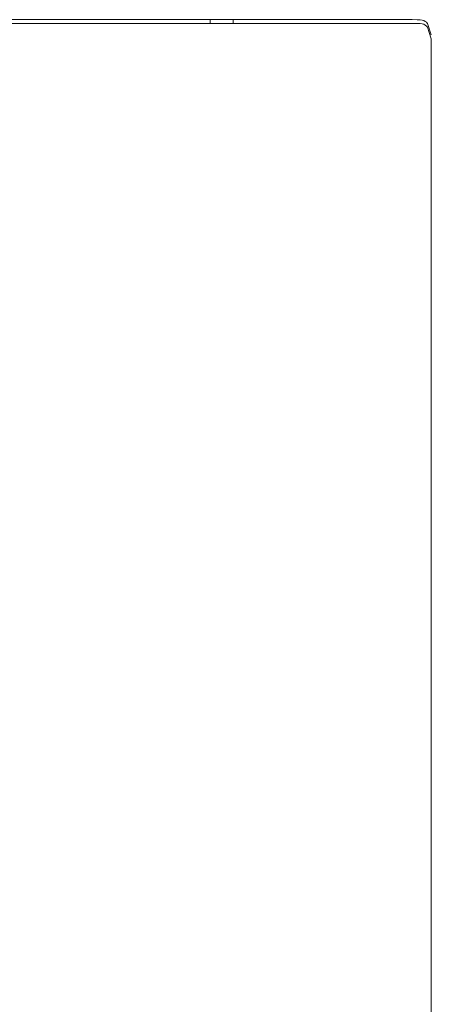
# Model space of a CAD drawing. Units: centimetres. Extents: x -3 to 227, y 18 to 121.
# Drawn here: x 93 to 98, y 109 to 121 of the extents above; entities that cross this region are included whole.
import ezdxf

# ---------------------------------------------------------------- set-up
doc = ezdxf.new("R2010")
doc.units = ezdxf.units.CM
doc.header["$MEASUREMENT"] = 0
doc.layers.add('layer 1', color=7, linetype='Continuous')

# ---------------------------------------------------------------- blocks, each defined once
blk = doc.blocks.new('A$C0CF244A0')
at = {"layer": 'layer 1', "color": 0, "lineweight": 20}
for points in [[(0.221, 82.218), (0.221, 82.218), (71.78, 82.218), (71.78, 82.218)], [(0.221, 82.218), (0.221, 82.218), (71.78, 82.218), (71.78, 82.218)], [(0.221, 82.218), (0.221, 82.218), (71.78, 82.218), (71.78, 82.218)], [(0.221, 82.218), (0.221, 82.218), (71.78, 82.218), (71.78, 82.218)], [(0.221, 82.218), (0.221, 82.218), (71.78, 82.218), (71.78, 82.218)], [(0.221, 82.218), (0.221, 82.218), (71.78, 82.218), (71.78, 82.218)], [(0.221, 82.218), (0.221, 82.218), (71.78, 82.218), (71.78, 82.218)], [(0.221, 82.218), (0.221, 82.218), (71.78, 82.218), (71.78, 82.218)], [(0.221, 82.218), (0.221, 82.218), (71.78, 82.218), (71.78, 82.218)], [(0.221, 82.218), (0.221, 82.218), (71.78, 82.218), (71.78, 82.218)], [(0.221, 82.218), (0.221, 82.218), (71.78, 82.218), (71.78, 82.218)], [(0.221, 82.218), (0.221, 82.218), (71.78, 82.218), (71.78, 82.218)], [(0.221, 82.218), (0.221, 82.218), (71.78, 82.218), (71.78, 82.218)], [(0.221, 82.218), (0.221, 82.218), (71.78, 82.218), (71.78, 82.218)], [(0.221, 82.218), (0.221, 82.218), (71.78, 82.218), (71.78, 82.218)], [(0.221, 82.218), (0.221, 82.218), (71.78, 82.218), (71.78, 82.218)], [(0.221, 82.218), (0.221, 82.218), (71.78, 82.218), (71.78, 82.218)], [(0.221, 82.218), (0.221, 82.218), (71.78, 82.218), (71.78, 82.218)], [(0.221, 82.218), (0.221, 82.218), (71.78, 82.218), (71.78, 82.218)], [(0.221, 82.218), (0.221, 82.218), (71.78, 82.218), (71.78, 82.218)], [(0.221, 82.218), (0.221, 82.218), (71.78, 82.218), (71.78, 82.218)], [(2.562, 82.261), (2.562, 82.261), (69.44, 82.261), (69.44, 82.261)], [(2.562, 82.261), (2.562, 82.261), (69.44, 82.261), (69.44, 82.261)], [(2.562, 82.261), (2.562, 82.261), (69.44, 82.261), (69.44, 82.261)], [(2.562, 82.261), (2.562, 82.261), (69.44, 82.261), (69.44, 82.261)], [(2.562, 82.261), (2.562, 82.261), (69.44, 82.261), (69.44, 82.261)], [(2.562, 82.261), (2.562, 82.261), (69.44, 82.261), (69.44, 82.261)], [(2.562, 82.261), (2.562, 82.261), (69.44, 82.261), (69.44, 82.261)], [(2.562, 82.261), (2.562, 82.261), (69.44, 82.261), (69.44, 82.261)], [(2.562, 82.261), (2.562, 82.261), (69.44, 82.261), (69.44, 82.261)], [(2.562, 82.261), (2.562, 82.261), (69.44, 82.261), (69.44, 82.261)], [(2.562, 82.261), (2.562, 82.261), (69.44, 82.261), (69.44, 82.261)], [(2.562, 82.261), (2.562, 82.261), (69.44, 82.261), (69.44, 82.261)], [(2.562, 82.261), (2.562, 82.261), (69.44, 82.261), (69.44, 82.261)], [(2.562, 82.261), (2.562, 82.261), (69.44, 82.261), (69.44, 82.261)], [(2.562, 82.261), (2.562, 82.261), (69.44, 82.261), (69.44, 82.261)], [(2.562, 82.261), (2.562, 82.261), (69.44, 82.261), (69.44, 82.261)], [(2.562, 82.261), (2.562, 82.261), (69.44, 82.261), (69.44, 82.261)], [(2.562, 82.261), (2.562, 82.261), (69.44, 82.261), (69.44, 82.261)], [(2.562, 82.261), (2.562, 82.261), (69.44, 82.261), (69.44, 82.261)], [(2.562, 82.261), (2.562, 82.261), (69.44, 82.261), (69.44, 82.261)], [(2.562, 82.261), (2.562, 82.261), (69.44, 82.261), (69.44, 82.261)], [(69.44, 82.261), (69.44, 82.261), (69.44, 82.261), (69.44, 82.261)], [(69.44, 82.261), (69.44, 82.261), (69.44, 82.218), (69.44, 82.218)], [(69.44, 82.261), (69.44, 82.261), (69.44, 82.218), (69.44, 82.218)], [(69.44, 82.261), (69.44, 82.261), (69.44, 82.218), (69.44, 82.218)], [(69.44, 82.261), (69.44, 82.261), (69.44, 82.218), (69.44, 82.218)], [(69.44, 82.261), (69.44, 82.261), (69.44, 82.218), (69.44, 82.218)], [(69.44, 82.261), (69.44, 82.261), (69.44, 82.218), (69.44, 82.218)], [(69.44, 82.261), (69.44, 82.261), (69.44, 82.218), (69.44, 82.218)], [(69.44, 82.261), (69.44, 82.261), (69.44, 82.218), (69.44, 82.218)], [(69.44, 82.261), (69.44, 82.261), (69.44, 82.218), (69.44, 82.218)], [(69.44, 82.261), (69.44, 82.261), (69.44, 82.218), (69.44, 82.218)], [(69.44, 82.261), (69.44, 82.261), (69.44, 82.218), (69.44, 82.218)], [(69.44, 82.261), (69.44, 82.261), (69.44, 82.218), (69.44, 82.218)], [(69.44, 82.261), (69.44, 82.261), (69.44, 82.218), (69.44, 82.218)], [(69.44, 82.261), (69.44, 82.261), (69.44, 82.218), (69.44, 82.218)], [(69.44, 82.261), (69.44, 82.261), (69.44, 82.218), (69.44, 82.218)], [(69.44, 82.261), (69.44, 82.261), (69.44, 82.218), (69.44, 82.218)], [(69.44, 82.261), (69.44, 82.261), (69.44, 82.218), (69.44, 82.218)], [(69.44, 82.261), (69.44, 82.261), (69.44, 82.218), (69.44, 82.218)], [(69.44, 82.261), (69.44, 82.261), (69.44, 82.218), (69.44, 82.218)], [(69.44, 82.261), (69.44, 82.261), (69.44, 82.218), (69.44, 82.218)], [(69.44, 82.261), (69.44, 82.261), (69.44, 82.218), (69.44, 82.218)], [(69.44, 82.261), (69.44, 82.261), (69.44, 82.261), (69.44, 82.261)], [(69.704, 82.261), (69.704, 82.261), (69.44, 82.261), (69.44, 82.261)], [(69.704, 82.261), (69.704, 82.261), (69.44, 82.261), (69.44, 82.261)], [(69.704, 82.261), (69.704, 82.261), (69.44, 82.261), (69.44, 82.261)], [(69.704, 82.261), (69.704, 82.261), (69.44, 82.261), (69.44, 82.261)], [(69.704, 82.261), (69.704, 82.261), (69.44, 82.261), (69.44, 82.261)], [(69.704, 82.261), (69.704, 82.261), (69.44, 82.261), (69.44, 82.261)], [(69.704, 82.261), (69.704, 82.261), (69.44, 82.261), (69.44, 82.261)], [(69.704, 82.261), (69.704, 82.261), (69.44, 82.261), (69.44, 82.261)], [(69.704, 82.261), (69.704, 82.261), (69.44, 82.261), (69.44, 82.261)], [(69.704, 82.261), (69.704, 82.261), (69.44, 82.261), (69.44, 82.261)], [(69.704, 82.261), (69.704, 82.261), (69.44, 82.261), (69.44, 82.261)], [(69.704, 82.261), (69.704, 82.261), (69.44, 82.261), (69.44, 82.261)], [(69.704, 82.261), (69.704, 82.261), (69.44, 82.261), (69.44, 82.261)], [(69.704, 82.261), (69.704, 82.261), (69.44, 82.261), (69.44, 82.261)], [(69.704, 82.261), (69.704, 82.261), (69.44, 82.261), (69.44, 82.261)], [(69.704, 82.261), (69.704, 82.261), (69.44, 82.261), (69.44, 82.261)], [(69.704, 82.261), (69.704, 82.261), (69.44, 82.261), (69.44, 82.261)], [(69.704, 82.261), (69.704, 82.261), (69.44, 82.261), (69.44, 82.261)], [(69.704, 82.261), (69.704, 82.261), (69.44, 82.261), (69.44, 82.261)], [(69.704, 82.261), (69.704, 82.261), (69.44, 82.261), (69.44, 82.261)], [(69.704, 82.261), (69.704, 82.261), (69.44, 82.261), (69.44, 82.261)], [(69.44, 82.261), (69.44, 82.261), (69.44, 82.261), (69.44, 82.261)], [(69.44, 82.218), (69.44, 82.218), (69.44, 82.218), (69.44, 82.218)], [(69.704, 82.261), (69.704, 82.261), (69.704, 82.218), (69.704, 82.218)], [(69.704, 82.261), (69.704, 82.261), (69.704, 82.218), (69.704, 82.218)], [(69.704, 82.261), (69.704, 82.261), (69.704, 82.218), (69.704, 82.218)], [(69.704, 82.261), (69.704, 82.261), (69.704, 82.218), (69.704, 82.218)], [(69.704, 82.261), (69.704, 82.261), (69.704, 82.218), (69.704, 82.218)], [(69.704, 82.261), (69.704, 82.261), (69.704, 82.218), (69.704, 82.218)], [(69.704, 82.261), (69.704, 82.261), (69.704, 82.218), (69.704, 82.218)], [(69.704, 82.261), (69.704, 82.261), (69.704, 82.218), (69.704, 82.218)], [(69.704, 82.261), (69.704, 82.261), (69.704, 82.218), (69.704, 82.218)], [(69.704, 82.261), (69.704, 82.261), (69.704, 82.218), (69.704, 82.218)], [(69.704, 82.261), (69.704, 82.261), (69.704, 82.218), (69.704, 82.218)], [(69.704, 82.261), (69.704, 82.261), (69.704, 82.218), (69.704, 82.218)], [(69.704, 82.261), (69.704, 82.261), (69.704, 82.218), (69.704, 82.218)], [(69.704, 82.261), (69.704, 82.261), (69.704, 82.218), (69.704, 82.218)], [(69.704, 82.261), (69.704, 82.261), (69.704, 82.218), (69.704, 82.218)], [(69.704, 82.261), (69.704, 82.261), (69.704, 82.218), (69.704, 82.218)], [(69.704, 82.261), (69.704, 82.261), (69.704, 82.218), (69.704, 82.218)], [(69.704, 82.261), (69.704, 82.261), (69.704, 82.218), (69.704, 82.218)], [(69.704, 82.261), (69.704, 82.261), (69.704, 82.218), (69.704, 82.218)], [(69.704, 82.261), (69.704, 82.261), (69.704, 82.218), (69.704, 82.218)], [(69.704, 82.261), (69.704, 82.261), (69.704, 82.218), (69.704, 82.218)], [(69.704, 82.261), (69.704, 82.261), (69.704, 82.261), (69.704, 82.261)], [(69.704, 82.261), (69.704, 82.261), (69.704, 82.261), (69.704, 82.261)], [(69.704, 82.261), (69.704, 82.261), (71.78, 82.261), (71.78, 82.261)], [(69.704, 82.261), (69.704, 82.261), (71.78, 82.261), (71.78, 82.261)], [(69.704, 82.261), (69.704, 82.261), (71.78, 82.261), (71.78, 82.261)], [(69.704, 82.261), (69.704, 82.261), (71.78, 82.261), (71.78, 82.261)], [(69.704, 82.261), (69.704, 82.261), (71.78, 82.261), (71.78, 82.261)], [(69.704, 82.261), (69.704, 82.261), (71.78, 82.261), (71.78, 82.261)], [(69.704, 82.261), (69.704, 82.261), (71.78, 82.261), (71.78, 82.261)], [(69.704, 82.261), (69.704, 82.261), (71.78, 82.261), (71.78, 82.261)], [(69.704, 82.261), (69.704, 82.261), (71.78, 82.261), (71.78, 82.261)], [(69.704, 82.261), (69.704, 82.261), (71.78, 82.261), (71.78, 82.261)], [(69.704, 82.261), (69.704, 82.261), (71.78, 82.261), (71.78, 82.261)], [(69.704, 82.261), (69.704, 82.261), (71.78, 82.261), (71.78, 82.261)], [(69.704, 82.261), (69.704, 82.261), (71.78, 82.261), (71.78, 82.261)], [(69.704, 82.261), (69.704, 82.261), (71.78, 82.261), (71.78, 82.261)], [(69.704, 82.261), (69.704, 82.261), (71.78, 82.261), (71.78, 82.261)], [(69.704, 82.261), (69.704, 82.261), (71.78, 82.261), (71.78, 82.261)], [(69.704, 82.261), (69.704, 82.261), (71.78, 82.261), (71.78, 82.261)], [(69.704, 82.261), (69.704, 82.261), (71.78, 82.261), (71.78, 82.261)], [(69.704, 82.261), (69.704, 82.261), (71.78, 82.261), (71.78, 82.261)], [(69.704, 82.261), (69.704, 82.261), (71.78, 82.261), (71.78, 82.261)], [(69.704, 82.261), (69.704, 82.261), (71.78, 82.261), (71.78, 82.261)], [(69.704, 82.261), (69.704, 82.261), (69.704, 82.261), (69.704, 82.261)], [(69.704, 82.218), (69.704, 82.218), (69.704, 82.218), (69.704, 82.218)], [(71.78, 82.261), (71.78, 82.261), (71.78, 82.261), (71.78, 82.261)], [(71.78, 82.218), (71.78, 82.218), (71.78, 82.218), (71.78, 82.218)], [(72, 82.039), (72, 82.039), (72, 82.039), (72, 82.039)], [(72, 82.039), (72, 82.039), (72, 80.211), (72, 80.211)], [(72, 82.039), (72, 82.039), (72, 80.211), (72, 80.211)], [(72, 82.039), (72, 82.039), (72, 80.211), (72, 80.211)], [(72, 82.039), (72, 82.039), (72, 80.211), (72, 80.211)], [(72, 82.039), (72, 82.039), (72, 80.211), (72, 80.211)], [(72, 82.039), (72, 82.039), (72, 80.211), (72, 80.211)], [(72, 82.039), (72, 82.039), (72, 80.211), (72, 80.211)], [(72, 82.039), (72, 82.039), (72, 80.211), (72, 80.211)], [(72, 82.039), (72, 82.039), (72, 80.211), (72, 80.211)], [(72, 82.039), (72, 82.039), (72, 80.211), (72, 80.211)], [(72, 82.039), (72, 82.039), (72, 80.211), (72, 80.211)], [(72, 82.039), (72, 82.039), (72, 80.211), (72, 80.211)], [(72, 82.039), (72, 82.039), (72, 80.211), (72, 80.211)], [(72, 82.039), (72, 82.039), (72, 80.211), (72, 80.211)], [(72, 82.039), (72, 82.039), (72, 80.211), (72, 80.211)], [(72, 82.039), (72, 82.039), (72, 80.211), (72, 80.211)], [(72, 82.039), (72, 82.039), (72, 80.211), (72, 80.211)], [(72, 82.039), (72, 82.039), (72, 80.211), (72, 80.211)], [(72, 82.039), (72, 82.039), (72, 80.211), (72, 80.211)], [(72, 82.039), (72, 82.039), (72, 80.211), (72, 80.211)], [(72, 82.039), (72, 82.039), (72, 80.211), (72, 80.211)], [(72, 80.211), (72, 80.211), (72, 80.211), (72, 80.211)], [(72, 80.211), (72, 80.211), (72, 64.836), (72, 64.836)], [(72, 80.211), (72, 80.211), (72, 64.836), (72, 64.836)], [(72, 80.211), (72, 80.211), (72, 64.836), (72, 64.836)], [(72, 80.211), (72, 80.211), (72, 64.836), (72, 64.836)], [(72, 80.211), (72, 80.211), (72, 64.836), (72, 64.836)], [(72, 80.211), (72, 80.211), (72, 64.836), (72, 64.836)], [(72, 80.211), (72, 80.211), (72, 64.836), (72, 64.836)], [(72, 80.211), (72, 80.211), (72, 64.836), (72, 64.836)], [(72, 80.211), (72, 80.211), (72, 64.836), (72, 64.836)], [(72, 80.211), (72, 80.211), (72, 64.836), (72, 64.836)], [(72, 80.211), (72, 80.211), (72, 64.836), (72, 64.836)], [(72, 80.211), (72, 80.211), (72, 64.836), (72, 64.836)], [(72, 80.211), (72, 80.211), (72, 64.836), (72, 64.836)], [(72, 80.211), (72, 80.211), (72, 64.836), (72, 64.836)], [(72, 80.211), (72, 80.211), (72, 64.836), (72, 64.836)], [(72, 80.211), (72, 80.211), (72, 64.836), (72, 64.836)], [(72, 80.211), (72, 80.211), (72, 64.836), (72, 64.836)], [(72, 80.211), (72, 80.211), (72, 64.836), (72, 64.836)], [(72, 80.211), (72, 80.211), (72, 64.836), (72, 64.836)], [(72, 80.211), (72, 80.211), (72, 64.836), (72, 64.836)], [(72, 80.211), (72, 80.211), (72, 64.836), (72, 64.836)], [(72, 80.211), (72, 80.211), (72, 80.211), (72, 80.211)]]:
    blk.add_open_spline(points, degree=3, dxfattribs=at)
for points in [[(72, 82.084), (72, 82.084), (71.957, 82.218), (71.957, 82.218), (71.957, 82.218), (71.912, 82.261), (71.867, 82.261), (71.78, 82.261)], [(72, 82.039), (72, 82.039), (71.957, 82.174), (71.957, 82.174), (71.957, 82.174), (71.912, 82.218), (71.867, 82.218), (71.78, 82.218)]]:
    blk.add_open_spline(points, degree=3, knots=[0, 0, 0, 0, 0.333333, 0.333333, 0.333333, 0.666667, 1, 1, 1, 1], dxfattribs=at)

msp = doc.modelspace()

# ---------------------------------------------------------------- block references
msp.add_blockref('A$C0CF244A0', (26.067, 38.276))

doc.saveas('drawing.dxf')
